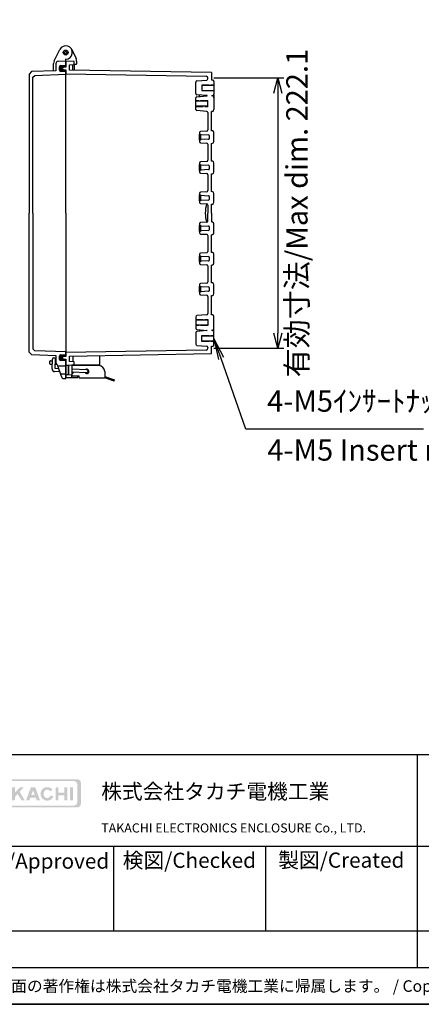
# Model space of a CAD drawing. Units: millimetres. Extents: x 0 to 4080, y 0 to 1400.
# Drawn here: x 3163 to 3493, y 0 to 809 of the extents above; entities that cross this region are included whole.
import ezdxf
from ezdxf.enums import TextEntityAlignment as Align

# ---------------------------------------------------------------- set-up
doc = ezdxf.new("R2010")
doc.units = ezdxf.units.MM
doc.header["$LTSCALE"] = 2
doc.linetypes.add('AM_ISO02W050x2', pattern=[3.75, 3, -0.75])
for name, color, linetype, lineweight in [('AM_5', 3, 'Continuous', 25), ('AM_8', 1, 'Continuous', 25), ('ｶﾞｽｹｯﾄ', 5, 'Continuous', 50), ('ﾄｯﾌﾟｶﾊﾞｰ', 7, 'Continuous', 25), ('ﾎﾞﾃﾞｨｰ', 2, 'Continuous', 25), ('ﾎﾞﾃﾞｨｰ0', 2, 'AM_ISO02W050x2', 13), ('ﾗｯﾁ', 3, 'Continuous', 25), ('ﾗｯﾁ金具', 6, 'Continuous', 25)]:
    doc.layers.add(name, color=color, linetype=linetype, lineweight=lineweight)
doc.layers.add('RAHM2', color=1, linetype='Continuous')
doc.styles.add('ACISOTS', font='isocp.shx', dxfattribs={"height": 1, "bigfont": 'extfont.shx'})
doc.styles.get("Standard").update_dxf_attribs({"font": 'ISOCP.SHX', "bigfont": 'EXTFONT.SHX'})
doc.styles.add('takachi1', font='MS PGothic.ttf', dxfattribs={"height": 2.5})
doc.dimstyles.new('AM_ISO$0', dxfattribs={"dimtxt": 3.5, "dimasz": 2.5, "dimexe": 1, "dimexo": 1, "dimgap": 1.5, "dimtad": 1, "dimdsep": 46, "dimtxsty": 'STANDARD', "dimblk": 'OPEN30', "dimcen": 0, "dimclrd": 3, "dimclre": 3, "dimclrt": 2, "dimadec": 0, "dimazin": 2, "dimtp": 0.1, "dimtm": 0.1, "dimtfac": 0.71, "dimtmove": 0, "dimatfit": 3, "dimldrblk": 'OPEN30', "dimfxl": 1, "dimlwd": -1, "dimlwe": -1, "dimarcsym": 0})

# ---------------------------------------------------------------- blocks, each defined once
blk = doc.blocks.new('_Open30')
at = {"color": 0, "linetype": 'ByBlock', "lineweight": -2}
for p, q in [((-1, 0.26794919), (0, 0)), ((0, 0), (-1, -0.26794919)), ((0, 0), (-1, 0))]:
    blk.add_line(p, q, dxfattribs=at)
blk = doc.blocks.new('*D40')
at = {"layer": 'AM_5', "color": 3}
for p, q in [((3322.763994021306, 761.5149241154195), (3380.263994021317, 761.5149241154195)), ((3375.263994021317, 749.0149241154195), (3375.263994021317, 551.8475620283717)), ((3322.763994021306, 539.3475620283716), (3380.263994021317, 539.3475620283717))]:
    blk.add_line(p, q, dxfattribs=at)
at = {"layer": 'AM_5', "color": 3, "xscale": 12.5, "yscale": 12.5, "zscale": 12.5}
for p, rotation in [((3375.263994021317, 761.5149241154195), 90), ((3375.263994021317, 539.3475620283717), 270)]:
    blk.add_blockref('_Open30', p, dxfattribs=dict(at, rotation=rotation))
at = {"layer": 'AM_5', "color": 2, "insert": (3393.222281534463, 650.4310804494655), "char_height": 17.5, "attachment_point": 5, "rotation": 90}
blk.add_mtext('有効寸法/Max dim. 222.1', dxfattribs=at)
blk = doc.blocks.new('TK-A3')
blk.add_lwpolyline([(0, 0), (403, 0), (403, 280), (0, 280.0000000000001)], close=True)
blk = doc.blocks.new('A$C0FAF06CF')
at = {"layer": 'AM_8'}
h = blk.add_hatch(color=1, dxfattribs=at)
edge = h.paths.add_edge_path()
edge.add_line((-8.013599999999968, -2.41150000000041), (8.013600000000068, -2.411500000000414))
edge.add_arc((8.013600000000054, -1.773380000000512), 0.6381199999999012, 270, 360)
edge.add_line((8.651719999999955, -1.773380000000512), (8.651719999999967, 1.773379999999486))
edge.add_arc((8.013600000000025, 1.773379999999429), 0.638119999999958, 5.1039e-12, 90.00000000000126)
edge.add_line((8.013599999999997, 2.41149999999939), (-8.013599999999997, 2.411499999999387))
edge.add_arc((-8.013600000000025, 1.773379999999436), 0.638119999999951, 89.99999999999682, 179.9999999999955)
edge.add_line((-8.651719999999983, 1.773379999999486), (-8.651719999999983, -1.773380000000505))
edge.add_arc((-8.013600000000025, -1.773380000000457), 0.638119999999951, 180.0000000000043, 270.0000000000045)
edge = h.paths.add_edge_path(flags=16)
edge.add_line((-7.47193999999996, 2.092439999999486), (7.471940000000017, 2.092439999999479))
edge.add_arc((7.471940000000046, 1.550779999999479), 0.5416600000000003, 7.958078640513122e-13, 90.00000000000148, ccw=False)
edge.add_line((8.013600000000025, 1.550779999999486), (8.013600000000025, -1.550780000000505))
edge.add_arc((7.471940000000017, -1.550780000000502), 0.5416600000000074, 270, 359.99999999999966, ccw=False)
edge.add_line((7.471940000000017, -2.092440000000506), (-7.47193999999996, -2.092440000000513))
edge.add_arc((-7.47193999999996, -1.550780000000505), 0.5416600000000074, 180, 270, ccw=False)
edge.add_line((-8.013599999999968, -1.550780000000505), (-8.013599999999968, 1.550779999999486))
edge.add_arc((-7.47193999999996, 1.550779999999486), 0.5416600000000003, 90, 180, ccw=False)
for points in [[(-5.453699999999969, 0.5935999999994924), (-5.453699999999969, 1.038799999999492), (-7.531299999999987, 1.038799999999492), (-7.531299999999987, 0.5935999999994924), (-6.759619999999983, 0.5935999999994924), (-6.759619999999983, -1.224300000000516), (-6.225379999999972, -1.224300000000516), (-6.225379999999972, 0.5935999999994924)], [(-3.146079999999983, 1.038799999999492), (-3.146079999999983, -1.224300000000516), (-2.671199999999942, -1.224300000000516), (-2.671199999999942, -0.6184186206901412), (-2.193432261217481, -0.1027759420753025), (-1.520149446800417, -1.224300000000516), (-0.9571799999999939, -1.224300000000516), (-1.851807874889658, 0.2659306476478651), (-1.135707252964408, 1.038799999999492), (-1.788279380580377, 1.038799999999492), (-2.671199999999942, 0.085886028951558), (-2.671199999999942, 1.038799999999492)], [(4.304715008555604, 1.038799999999492), (4.304715008555604, -1.224300000000516), (4.775885008555576, -1.224300000000516), (4.775885008555576, -0.315350000000512), (5.829525008555606, -0.315350000000512), (5.829525008555606, -1.224300000000516), (6.300695008555578, -1.224300000000516), (6.300695008555578, 1.038799999999492), (5.829525008555606, 1.038799999999492), (5.829525008555606, 0.1298499999994878), (4.775885008555576, 0.1298499999994878), (4.775885008555576, 1.038799999999492)], [(7.280135008555589, -1.224300000000516), (7.280135008555589, 1.038799999999492), (6.805255008555604, 1.038799999999492), (6.805255008555604, -1.224300000000516)]]:
    blk.add_hatch(color=1, dxfattribs=at).paths.add_polyline_path(points)
h = blk.add_hatch(color=1, dxfattribs=at)
h.paths.add_polyline_path([(-5.264049114754044, -1.224300000000516), (-5.084217508196672, -0.734580000000511), (-4.161102491803262, -0.734580000000511), (-3.981270885245876, -1.224300000000516), (-3.420619999999971, -1.224300000000516), (-4.251659999999958, 1.038799999999492), (-4.993659999999977, 1.038799999999492), (-5.82469999999995, -1.224300000000516)])
h.paths.add_polyline_path([(-4.332759934426206, -0.2671200000005083), (-4.912560065573728, -0.2671200000005083), (-4.622659999999967, 0.5223399999994971)], flags=16)
h = blk.add_hatch(color=1, dxfattribs=at)
h.paths.add_polyline_path([(-0.1961891147540484, -1.224300000000516), (-0.0163575081966769, -0.734580000000511), (0.9067575081967476, -0.734580000000511), (1.086589114754119, -1.224300000000516), (1.64724000000001, -1.224300000000516), (0.8162000000000375, 1.038799999999492), (0.0742000000000189, 1.038799999999492), (-0.7568399999999543, -1.224300000000516)])
h.paths.add_polyline_path([(0.7351000655737892, -0.2671200000005083), (0.1552999344262673, -0.2671200000005083), (0.4452000000000283, 0.5223399999994971)], flags=16)
h = blk.add_hatch(color=1, dxfattribs=at)
edge = h.paths.add_edge_path()
edge.add_ellipse((2.878960000000006, -0.0927500000005264), major_axis=(0, 0.7271600000000495), ratio=0.8673469387754511, start_angle=308.5505407908052, end_angle=246.5820184016549)
edge.add_line((3.469375036740871, -0.3484654247793539), (3.94113500855559, -0.5527900000005097))
edge.add_arc((2.878960000000006, -0.0927500000005122), 1.157520000000026, 38.550540790803325, 336.58201840165333, ccw=False)
edge.add_line((3.784208621486186, 0.6286219454599618), (3.397792961318373, 0.3206961337928842))
blk = doc.blocks.new('TK-仕様書(和英併記)_221115')
for p, q in [((0, 41), (-193, 41)), ((-118, 41), (-118, 6)), ((-193, 25.99999999999994), (-37, 25.99999999999994)), ((-168.0000000000001, 25.99999999999994), (-168, 12)), ((-143.0000000000001, 25.99999999999994), (-143.0000000000001, 12)), ((-37.00000000000012, 12), (-193, 11.99999999999999)), ((0, 6), (-193, 6)), ((0, 0), (-193, 0))]:
    blk.add_line(p, q)
at = {"xscale": 0.9599999999999999, "yscale": 0.9599999999999999, "zscale": 0.9599999999999999}
blk.add_blockref('A$C0FAF06CF', (-181.6455717699872, 34.68781725888325), dxfattribs=at)
at = {"attachment_point": 4}
for s, insert, char_height, width in [('{\\fMS PGothic|b0|i0|c128|p50;株式会社タカチ電機工業}', (-170, 35), 2.5, 45.82642997810501), ('{\\fArial|b0|i0|c128|p34;TAKACHI ELECTRONICS ENCLOSURE Co., LTD.}', (-170, 29), 1.5, 47.81805962271846)]:
    blk.add_mtext(s, dxfattribs=dict(at, insert=insert, char_height=char_height, width=width))
at = {"insert": (-190, 3), "char_height": 1.9, "attachment_point": 4}
blk.add_mtext_dynamic_manual_height_columns('{\\fMS PGothic|b0|i0|c128|p50;本図面の著作権は株式会社タカチ電機工業に帰属します。\\fMS PGothic|b0|i0|c0|p50; / Copyright (C)\\~ TAKACHI ELECTRONICS \\fMS PGothic|b0|i0|c128|p50;ENCLOSURE CO., LTD. All Rights Reserved.}', width=170.5389916538464, gutter_width=15, heights=[0], dxfattribs=at)
for tag, height, p in [('品名', 3, (-110, 33.24999999999994)), ('TITLE', 2.5, (-110, 28.24999999999994)), ('型番', 3, (-110, 16.8380177036398))]:
    blk.add_attdef(tag, text='', height=height).set_placement(p, align=Align.MIDDLE_LEFT)
for tag, height, p in [('GEN-TITLE-SCA', 2.5, (-18.5, 20.65051770363984)), ('承認', 2.5, (-180.7195176573868, 16.8380177036398)), ('検図', 2.5, (-155.5000000000001, 16.8380177036398)), ('製図', 2.5, (-130.5000000000001, 16.8380177036398)), ('ページNO.', 3, (-23, 9.29271309525528)), ('総ページ数', 3, (-14, 9.29271309525528)), ('部品サイズ', 2.5, (-155.5, 9)), ('GEN-TITLE-DAT', 2.5, (-81.5, 9))]:
    blk.add_attdef(tag, text='', height=height).set_placement(p, align=Align.MIDDLE)
at = {"layer": 'RAHM2', "char_height": 2.5, "attachment_point": 2}
for s, insert, width in [('承認/Approved', (-180.5000000000001, 24.8010354072796), 22.21535073038012), ('検図/Checked', (-155.5, 24.92584712714764), 19.85268515870859), ('製図/Created', (-130.5, 24.95800561859733), 19.44564691649168)]:
    blk.add_mtext(s, dxfattribs=dict(at, insert=insert, width=width))
blk = doc.blocks.new('*S76')
at = {"layer": 'AM_5', "color": 3, "linetype": 'Continuous'}
for p, q in [((3328.579653738445, 530.9258469219119), (3322.763994021304, 547.4312430714876)), ((3330.752630355511, 531.6914930453758), (3322.763994021304, 547.4312430714876)), ((3322.763994021304, 547.4312430714876), (3326.406677121379, 530.160200798448))]:
    blk.add_line(p, q, dxfattribs=at)
at = {"layer": 'AM_5', "color": 3}
for p, q in [((3349.013994021309, 472.93124307158), (3328.579653738445, 530.9258469219119)), ((3495.138994021309, 472.93124307158), (3349.013994021309, 472.93124307158))]:
    blk.add_line(p, q, dxfattribs=at)
at = {"layer": 'AM_5', "color": 2, "insert": (3366.513994021308, 481.6812430715799), "char_height": 17.5, "attachment_point": 7, "style": 'ACISOTS'}
blk.add_mtext('4-M5ｲﾝｻｰﾄﾅｯﾄ', dxfattribs=at)

msp = doc.modelspace()

# ---------------------------------------------------------------- hatches: boundary and pattern name
at = {"layer": 'ｶﾞｽｹｯﾄ'}
h = msp.add_hatch(color=256, dxfattribs=at)
edge = h.paths.add_edge_path()
edge.add_line((3195.763994024412, 770.7204022311755), (3195.763994024412, 767.9604945189865))
edge.add_arc((3196.763994024413, 767.9604945189874), 1.000000000000909, 180.0000000000521, 266.9999999999189)
edge.add_line((3196.711658068168, 766.9618649842319), (3200.763994025919, 766.7489128452404))
edge.add_line((3200.763994025919, 766.7489128452404), (3200.763994021305, 768.2312430723243))
edge.add_line((3200.763994021305, 768.2312430723243), (3199.237817072997, 768.2712074221934))
edge.add_arc((3199.26399402131, 769.270864747174), 1.000000000005409, 180.0000000002866, 268.49999999970566, ccw=False)
edge.add_line((3198.263994021305, 769.2708647471691), (3198.263994021305, 769.3916213974796))
edge.add_arc((3199.263994021305, 769.3916213974796), 1, 91.49999999998971, 180, ccw=False)
edge.add_line((3199.237817072997, 770.3912787224554), (3200.763994021305, 770.4312430723247))
edge.add_line((3200.763994021305, 770.4312430723246), (3200.763994021305, 771.931405694143))
edge.add_line((3200.763994021305, 771.931405694143), (3196.711658068169, 771.7190317659303))
edge.add_arc((3196.763994024412, 770.7204022311757), 1.000000000000058, 93.00000000000541, 180.000000000013)
h = msp.add_hatch(color=256, dxfattribs=at)
edge = h.paths.add_edge_path()
edge.add_line((3200.763994021305, 530.4312430714665), (3199.237817072997, 530.4712074213354))
edge.add_arc((3199.263994021305, 531.4708647463112), 1.000000000000152, 179.999999999987, 268.5000000000106, ccw=False)
edge.add_line((3198.263994021305, 531.4708647463113), (3198.263994021305, 531.5916213966215))
edge.add_arc((3199.263994021305, 531.5916213966215), 1, 91.49999999998983, 180, ccw=False)
edge.add_line((3199.237817072997, 532.591278721597), (3200.763994021305, 532.6312430714665))
edge.add_line((3200.763994021305, 532.6312430714665), (3200.763994021305, 534.1138985432881))
edge.add_line((3200.763994021305, 534.1138985432881), (3196.711658068169, 533.9015246150736))
edge.add_arc((3196.763994024411, 532.9028950803131), 1.000000000005938, 92.99999999996169, 179.9999999999739)
edge.add_line((3195.763994024406, 532.9028950803136), (3195.763994024412, 530.1424091574745))
edge.add_arc((3196.763994024411, 530.1424091574747), 0.9999999999995453, 180.000000000013, 267.0000000000192)
edge.add_line((3196.711658068169, 529.1437796227206), (3200.763994021287, 528.931405694509))
edge.add_line((3200.763994021286, 528.931405694509), (3200.763994021304, 530.4312430714665))

# ---------------------------------------------------------------- linework, layer by layer
at = {"layer": 'ﾄｯﾌﾟｶﾊﾞｰ'}
for p, q in [((3191.275272116683, 775.5793469702774), (3195.826399925872, 784.8542479331745)), ((3200.763994024788, 775.4314056943256), (3200.763994024788, 777.2314056943255)), ((3190.763994024788, 767.3837218601554), (3190.763994024788, 773.3767631167775)), ((3192.763994024788, 773.1142143266316), (3192.763994024788, 767.4535633991386)), ((3200.763994024788, 775.4314056943256), (3194.659322112302, 775.1114733961405)), ((3195.763994024412, 767.9599163084569), (3195.763994024412, 770.7204022311755)), ((3196.711658068169, 771.7190317659303), (3200.763994024788, 771.9314056943256)), ((3200.763994024788, 771.9314056943256), (3200.763994024788, 775.4314056943256)), ((3172.767137318673, 766.7552577755454), (3170.763994024788, 764.6809421718614)), ((3170.763994024788, 764.6809421718614), (3170.763994024788, 650.4311775589327)), ((3192.763994024788, 767.4535633991386), (3172.767137318673, 766.7552577755454)), ((3173.761506462223, 762.0915160792955), (3175.260592702752, 763.6438653243493)), ((3173.761506462223, 650.4311775589327), (3173.761506462223, 762.0915160792955)), ((3175.260592702752, 763.6438653243493), (3200.763994024788, 764.5344637231716)), ((3196.711658068169, 766.9618649842434), (3196.711658068169, 766.9612867736964)), ((3200.763994024788, 766.7494910558655), (3196.711658068169, 766.9618649842434)), ((3200.763994025919, 766.7489128452404), (3196.711658068169, 766.9612867736964)), ((3200.763994025919, 764.534463723211), (3200.763994025919, 766.7489128452404)), ((3200.763994024788, 650.4311775589327), (3200.763994024788, 764.5344637231715)), ((3170.763994024788, 536.1814129460039), (3170.763994024788, 650.4311775589327)), ((3173.761506462223, 650.4311775589327), (3173.761506462223, 538.7708390385698)), ((3200.763994024788, 650.4311775589327), (3200.763994024788, 536.327891394694)), ((3170.763994024788, 536.1818692167905), (3172.767137318673, 534.1075536131063)), ((3175.260592702751, 537.2189460643013), (3173.761506462223, 538.7712953093544)), ((3200.763994024788, 536.3283476654794), (3175.260592702751, 537.2189460643013)), ((3200.763994023657, 534.1138985434112), (3200.763994024788, 536.3283476654794)), ((3172.767137318673, 534.1075536131063), (3192.763994024788, 533.4092479895126)), ((3187.762257400701, 526.5849195126004), (3187.762257400701, 528.6048052105025)), ((3188.255428278564, 529.1022987045642), (3189.749056801525, 529.1153334032125)), ((3192.251343231406, 529.1371705260607), (3192.763994024788, 529.1416443617574)), ((3192.763994024788, 533.4092479895126), (3192.763994024788, 527.7485970620193)), ((3195.763994024412, 530.1424091574745), (3195.763994024412, 532.9028950803126)), ((3196.711658068169, 533.9015246150736), (3200.763994023657, 534.1138985434112)), ((3200.763994024788, 528.9314056943255), (3196.711658068169, 529.1437796227206)), ((3200.763994021244, 524.9312427534871), (3200.763994024788, 528.9314056943255)), ((3189.640768049278, 526.0143492661659), (3188.233732049337, 526.0880888982942)), ((3193.717234645067, 525.8007107045589), (3192.137722184373, 525.8834894449737)), ((3193.600292841991, 526.1220056698264), (3193.913952541959, 525.2602327216038)), ((3193.913952440609, 525.2602330000625), (3196.825714314738, 517.2602330000625)), ((3194.383798751001, 524.9312427534871), (3200.763994021244, 524.9312427534871)), ((3200.763994021244, 517.9312433899638), (3200.763994021244, 524.9312427534871)), ((3196.825714213388, 517.2602332785211), (3197.572760084141, 515.2077416173295)), ((3200.763994021244, 517.9312433899638), (3197.295560492754, 517.9312433899638)), ((3198.460116748683, 514.5511322259006), (3200.763994021244, 514.4303911343056)), ((3200.763994021244, 514.4303911343056), (3200.763994021244, 517.9312433899638))]:
    msp.add_line(p, q, dxfattribs=at)
msp.add_circle((3200.763994024788, 782.4314056943255), 2.049999999999999, dxfattribs=at)
for centre, radius, start, end in [((3200.763994024788, 782.4314056943255), 5.499999999999819, 270, 153.8631422137619), ((3195.763994024788, 773.3767631167775), 5, 153.8631422137619, 180), ((3194.763994024788, 773.1142143266316), 2, 93.00000000000541, 180), ((3196.763994024412, 770.7204022311755), 1, 93.00000000000541, 180), ((3196.763994024412, 767.9604945189865), 1, 180, 266.9999999999685), ((3196.763994024412, 767.9599163084572), 1.000000000006188, 180, 267.0000000000206), ((3188.259769838513, 528.6048052105025), 0.4975124378109461, 90.49999999999157, 180), ((3188.259769838513, 526.5849195126004), 0.4975124378109461, 180, 266.9999999999946), ((3194.763994024788, 527.7485970620193), 2, 180, 234.4191910810928), ((3196.763994024412, 532.9028950803136), 1.000000000006188, 92.99999999997941, 180), ((3196.763994024412, 530.1424091574745), 1, 180, 266.9999999999946), ((3198.512452704926, 515.5497617606554), 1, 200.0000000000176, 266.9999999999946)]:
    msp.add_arc(centre, radius, start, end, dxfattribs=at)
for points, knots in [([(3193.913952543294, 525.2602327179382), (3193.926050611088, 525.2269935498535), (3193.941641841484, 525.1951318352196), (3193.980127429755, 525.1338963771138), (3194.00319862125, 525.1048856651553), (3194.075548439683, 525.0321286398491), (3194.130561474172, 524.9951450274554), (3194.252176734249, 524.9443651997357), (3194.317661480968, 524.9312427662755), (3194.383798751001, 524.9312430717254)], [-0.0612348408897561, -0.0612348408897561, -0.0612348408897561, -0.0612348408897561, -0.0506231257665642, -0.0506231257665642, -0.0395373073371232, -0.0395373073371232, -0.0198411946864947, -0.0198411946864947, -1.34118587e-08, -1.34118587e-08, -1.34118587e-08, -1.34118587e-08]), ([(3197.295560491013, 517.9312433941515), (3197.234920725434, 517.9312433932944), (3197.174783715102, 517.9202118481969), (3197.059225657922, 517.8763395473072), (3197.005107140901, 517.843070526088), (3196.910297778004, 517.7565821167984), (3196.8711107558, 517.7034842081389), (3196.815052853944, 517.5845054339854), (3196.799011639289, 517.519651985538), (3196.793120584841, 517.3877954275531), (3196.803198967701, 517.3220934076387), (3196.825714212053, 517.2602332821868)], [-0.0962879083249862, -0.0962879083249862, -0.0962879083249862, -0.0962879083249862, -0.0780959786001614, -0.0780959786001614, -0.059206108056082, -0.059206108056082, -0.0395964275829648, -0.0395964275829648, -0.0197490511525538, -0.0197490511525538, 0, 0, 0, 0])]:
    msp.add_open_spline(points, degree=3, knots=knots, dxfattribs=at)
at = {"layer": 'ﾎﾞﾃﾞｨｰ'}
for p, q in [((3205.723019891074, 784.8100739052186), (3209.263767599019, 777.5012802207375)), ((3198.263994021305, 769.3916213974796), (3198.263994021305, 769.2708647471692)), ((3200.763994021305, 770.4312430723246), (3199.237817072997, 770.3912787224555)), ((3207.763994021305, 775.1867976850456), (3200.763994021305, 775.4312430714876)), ((3200.763994021305, 775.4312430714876), (3200.763994021305, 770.4312430723246)), ((3203.763994021305, 772.4375300014224), (3207.763994021305, 772.5772130793895)), ((3203.763994021305, 767.9793043952264), (3203.763994021305, 772.4375300014224)), ((3206.763994021681, 767.9269392004345), (3206.763994021681, 772.5422923099106)), ((3207.763994021305, 772.5772130793895), (3207.763994021305, 775.1867976850456)), ((3209.281443770314, 772.6302035922904), (3207.763994021305, 772.5772130793895)), ((3207.763994021305, 772.57721307939), (3207.763994021305, 767.9094841355138)), ((3209.763994021962, 775.3213633059854), (3209.763994021962, 773.1298990057996)), ((3199.237817072997, 768.2712074221934), (3200.763994021305, 768.2312430723243)), ((3200.763994021305, 768.2312430723243), (3200.763994021305, 765.0312126058786)), ((3200.763994025227, 650.4311775589327), (3200.763994025919, 765.0312126057979)), ((3200.763994021305, 765.0312126058786), (3316.29017263096, 763.0146956573384)), ((3320.763994021304, 765.9370617986244), (3203.763994021305, 767.9793043952264)), ((3317.763994021304, 760.8475742463205), (3317.763994021304, 761.5149241154191)), ((3320.763994021304, 765.9370617994402), (3320.763994021304, 759.9312430723032)), ((3307.763994021305, 748.7224608815798), (3307.763994021305, 758.1400252630264)), ((3308.676838278556, 759.1362199611182), (3316.851149764052, 759.8513795482288)), ((3312.763994021305, 755.9312430723032), (3312.763994021305, 750.9312430723032)), ((3312.763994021305, 755.5312430723029), (3322.763994021304, 755.5312430723029)), ((3320.763994021304, 759.9312430723032), (3321.937642198971, 759.724297232721)), ((3322.763994021304, 758.7394894797089), (3322.763994021304, 748.1229966648973)), ((3307.763994021305, 735.7224608815798), (3307.763994021305, 745.1400252630267)), ((3316.851149764052, 747.0111065963774), (3308.676838278556, 747.7262661834881)), ((3308.676838278556, 746.1362199611182), (3316.851149764052, 746.851379548229)), ((3310.763994021305, 746.3188224276219), (3310.763994021305, 747.5436637169845)), ((3312.763994021305, 751.3312430723031), (3322.763994021304, 751.3312430723031)), ((3321.937642198971, 747.1381889118852), (3320.763994021304, 746.9312430723032)), ((3321.524466287804, 746.7971512936386), (3320.763994021304, 746.9312430723032)), ((3322.763994021304, 747.5699396641204), (3322.763994021304, 745.3199396641204)), ((3322.763994021304, 745.3199396641204), (3322.763994021304, 735.5425464804861)), ((3317.763994021304, 742.5312430723031), (3307.763994021305, 742.5312430723031)), ((3317.763994021304, 738.3312430723033), (3307.763994021305, 738.3312430723033)), ((3317.763994021304, 737.9312430723032), (3317.763994021304, 742.9312430723032)), ((3316.851149764052, 734.0111065963775), (3308.676838278556, 734.7262661834881)), ((3317.763994021304, 733.0149118982858), (3317.763994021304, 718.8802076382024)), ((3321.524466287804, 734.0653348509679), (3320.763994021304, 733.9312430723032)), ((3320.763994021304, 718.1812430714874), (3320.763994021304, 733.9312430723032)), ((3310.763994021305, 716.615424049791), (3310.763994021305, 715.4312430714874)), ((3310.763994021305, 715.4312430714874), (3311.771494021304, 715.4312430714874)), ((3310.763994021305, 710.4312430714874), (3310.763994021305, 715.4312430714874)), ((3316.816329977547, 717.8815781034475), (3311.711658065062, 717.6140535845457)), ((3311.771494021304, 715.4312430714874), (3311.771494021304, 715.0550391818458)), ((3311.771494021304, 715.0550391818458), (3318.325161999432, 714.711575996954)), ((3311.771494021304, 715.0550391818458), (3311.771494021304, 710.807446961129)), ((3318.798994021306, 714.2122612295277), (3318.798994021302, 711.6502249133489)), ((3321.524466287804, 718.0471512928227), (3320.763994021304, 718.1812430714874)), ((3322.763994021304, 709.2925464796701), (3322.763994021304, 716.5699396633044)), ((3311.771494021304, 710.4312430714874), (3310.763994021305, 710.4312430714874)), ((3310.763994021305, 710.4312430714874), (3310.763994021305, 709.2470620931833)), ((3311.711658065062, 708.2484325584289), (3316.816329977547, 707.980908039527)), ((3318.325161999427, 711.1509101460208), (3311.771494021304, 710.807446961129)), ((3311.771494021304, 710.807446961129), (3311.771494021304, 710.4312430714874)), ((3317.763994021304, 706.9822785047724), (3317.763994021304, 693.8802076382024)), ((3320.763994021304, 707.6812430714872), (3321.524466287804, 707.8153348501518)), ((3320.763994021304, 693.1812430714874), (3320.763994021304, 707.6812430714872)), ((3310.763994021305, 691.6154240497912), (3310.763994021305, 690.4312430714874)), ((3310.763994021305, 690.4312430714874), (3311.771494021304, 690.4312430714874)), ((3310.763994021305, 685.4312430714874), (3310.763994021305, 690.4312430714874)), ((3316.816329977547, 692.8815781034477), (3311.711658065062, 692.6140535845458)), ((3311.771494021304, 690.4312430714874), (3311.771494021304, 690.0550391818458)), ((3311.771494021304, 690.0550391818458), (3318.325161999432, 689.711575996954)), ((3311.771494021304, 690.0550391818458), (3311.771494021304, 685.807446961129)), ((3318.798994021306, 689.2122612295279), (3318.798994021302, 686.6502249133489)), ((3321.524466287804, 693.0471512928227), (3320.763994021304, 693.1812430714874)), ((3322.763994021304, 684.2925464796701), (3322.763994021304, 691.5699396633047)), ((3311.771494021304, 685.4312430714874), (3310.763994021305, 685.4312430714874)), ((3310.763994021305, 685.4312430714874), (3310.763994021305, 684.2470620931834)), ((3311.711658065062, 683.2484325584289), (3316.816329977547, 682.980908039527)), ((3318.325161999427, 686.1509101460208), (3311.771494021304, 685.807446961129)), ((3311.771494021304, 685.807446961129), (3311.771494021304, 685.4312430714874)), ((3317.763994021304, 681.9822785047724), (3317.763994021304, 668.8802076382024)), ((3320.763994021304, 682.6812430714873), (3321.524466287804, 682.8153348501521)), ((3320.763994021304, 668.1812430714874), (3320.763994021304, 682.6812430714873)), ((3310.763994021305, 666.615424049791), (3310.763994021305, 665.4312430714874)), ((3310.763994021305, 665.4312430714874), (3311.771494021304, 665.4312430714874)), ((3310.763994021305, 660.4312430714874), (3310.763994021305, 665.4312430714874)), ((3316.816329977547, 667.8815781034475), (3311.711658065062, 667.6140535845458)), ((3311.771494021304, 665.4312430714874), (3311.771494021304, 665.0550391818458)), ((3311.771494021304, 665.0550391818458), (3318.325161999432, 664.711575996954)), ((3311.771494021304, 665.0550391818458), (3311.771494021304, 660.8074469611287)), ((3318.798994021306, 664.2122612295277), (3318.798994021302, 661.6502249133489)), ((3321.524466287804, 668.0471512928227), (3320.763994021304, 668.1812430714874)), ((3322.763994021304, 659.2925464796701), (3322.763994021304, 666.5699396633044)), ((3311.771494021304, 660.4312430714874), (3310.763994021305, 660.4312430714874)), ((3310.763994021305, 660.4312430714874), (3310.763994021305, 659.2470620931833)), ((3311.711658065062, 658.2484325584289), (3316.816329977547, 657.9809080395269)), ((3318.325161999427, 661.1509101460208), (3311.771494021304, 660.8074469611287)), ((3311.771494021304, 660.8074469611287), (3311.771494021304, 660.4312430714874)), ((3317.763994021304, 656.9822785047724), (3317.763994021304, 650.4311775589327)), ((3320.763994021304, 657.6812430714873), (3321.524466287804, 657.8153348501515)), ((3320.763994021304, 650.4311775589327), (3320.763994021304, 657.6812430714873)), ((3200.763994025227, 650.4311775589327), (3200.763994025919, 535.8311425120676)), ((3317.763994021304, 643.880076613093), (3317.763994021304, 650.4311775589327)), ((3320.763994021304, 650.4311775589327), (3320.763994021304, 643.181112046378)), ((3310.763994021305, 641.615424049791), (3310.763994021305, 640.4312430714874)), ((3310.763994021305, 640.4312430714874), (3311.771494021304, 640.4312430714874)), ((3310.763994021305, 635.4312430714874), (3310.763994021305, 640.4312430714874)), ((3316.816329977547, 642.8815781034475), (3311.711658065062, 642.6140535845458)), ((3311.771494021304, 640.4312430714874), (3311.771494021304, 640.0550391818458)), ((3311.771494021304, 640.0550391818458), (3318.325161999432, 639.711575996954)), ((3311.771494021304, 640.0550391818458), (3311.771494021304, 635.8074469611287)), ((3321.524466287804, 643.0471512928227), (3320.763994021304, 643.1812430714874)), ((3322.763994021304, 634.2925464796701), (3322.763994021304, 641.5699396633044)), ((3311.771494021304, 635.4312430714874), (3310.763994021305, 635.4312430714874)), ((3310.763994021305, 635.4312430714874), (3310.763994021305, 634.2470620931833)), ((3311.711658065062, 633.2484325584289), (3316.816329977547, 632.9809080395269)), ((3318.325161999427, 636.1509101460208), (3311.771494021304, 635.8074469611287)), ((3311.771494021304, 635.8074469611287), (3311.771494021304, 635.4312430714874)), ((3317.763994021304, 631.9822785047724), (3317.763994021304, 618.8802076382024)), ((3318.798994021306, 639.2122612295277), (3318.798994021302, 636.6502249133489)), ((3320.763994021304, 632.6812430714873), (3321.524466287804, 632.8153348501515)), ((3320.763994021304, 618.1812430714874), (3320.763994021304, 632.6812430714873)), ((3310.763994021305, 616.615424049791), (3310.763994021305, 615.4312430714874)), ((3310.763994021305, 615.4312430714874), (3311.771494021304, 615.4312430714874)), ((3310.763994021305, 610.4312430714874), (3310.763994021305, 615.4312430714874)), ((3316.816329977547, 617.8815781034475), (3311.711658065062, 617.6140535845458)), ((3311.771494021304, 615.4312430714874), (3311.771494021304, 615.0550391818458)), ((3321.524466287804, 618.0471512928227), (3320.763994021304, 618.1812430714874)), ((3322.763994021304, 609.2925464796701), (3322.763994021304, 616.5699396633044)), ((3311.771494021304, 610.4312430714874), (3310.763994021305, 610.4312430714874)), ((3310.763994021305, 610.4312430714874), (3310.763994021305, 609.2470620931833)), ((3311.711658065062, 608.2484325584289), (3316.816329977547, 607.9809080395269)), ((3311.771494021304, 615.0550391818458), (3318.325161999432, 614.711575996954)), ((3311.771494021304, 615.0550391818458), (3311.771494021304, 610.8074469611287)), ((3318.325161999427, 611.1509101460208), (3311.771494021304, 610.8074469611287)), ((3311.771494021304, 610.8074469611287), (3311.771494021304, 610.4312430714874)), ((3318.798994021306, 614.2122612295277), (3318.798994021302, 611.6502249133489)), ((3320.763994021304, 607.6812430714873), (3321.524466287804, 607.8153348501515)), ((3320.763994021304, 593.1812430714874), (3320.763994021304, 607.6812430714873)), ((3317.763994021304, 606.9822785047724), (3317.763994021304, 593.8802076382021)), ((3310.763994021305, 591.615424049791), (3310.763994021305, 590.4312430714874)), ((3316.816329977547, 592.8815781034475), (3311.711658065062, 592.6140535845457)), ((3321.524466287804, 593.0471512928227), (3320.763994021304, 593.1812430714874)), ((3322.763994021304, 584.2925464796701), (3322.763994021304, 591.5699396633044)), ((3310.763994021305, 590.4312430714874), (3311.771494021304, 590.4312430714874)), ((3310.763994021305, 585.4312430714874), (3310.763994021305, 590.4312430714874)), ((3311.771494021304, 585.4312430714874), (3310.763994021305, 585.4312430714874)), ((3310.763994021305, 585.4312430714874), (3310.763994021305, 584.2470620931833)), ((3311.711658065062, 583.2484325584289), (3316.816329977547, 582.9809080395269)), ((3311.771494021304, 590.4312430714874), (3311.771494021304, 590.0550391818458)), ((3311.771494021304, 590.0550391818458), (3318.325161999432, 589.711575996954)), ((3311.771494021304, 590.0550391818458), (3311.771494021304, 585.8074469611287)), ((3318.325161999427, 586.1509101460208), (3311.771494021304, 585.8074469611287)), ((3311.771494021304, 585.8074469611287), (3311.771494021304, 585.4312430714874)), ((3318.798994021306, 589.2122612295277), (3318.798994021302, 586.6502249133488)), ((3320.763994021304, 582.6812430714873), (3321.524466287804, 582.8153348501515)), ((3317.763994021304, 581.9822785047724), (3317.763994021304, 567.8475742455048)), ((3320.763994021304, 566.9312430714874), (3320.763994021304, 582.6812430714873)), ((3316.851149764052, 566.851379547413), (3308.676838278556, 566.1362199603025)), ((3321.524466287804, 566.7971512928227), (3320.763994021304, 566.9312430714874)), ((3307.763994021305, 565.1400252622108), (3307.763994021305, 555.722460880764)), ((3317.763994021304, 562.5312430714873), (3307.763994021305, 562.5312430714873)), ((3317.763994021304, 562.9312430714874), (3317.763994021304, 557.9312430714874)), ((3322.763994021304, 555.5425464796701), (3322.763994021304, 565.3199396633044)), ((3317.763994021304, 558.3312430714875), (3307.763994021305, 558.3312430714875)), ((3307.763994021305, 552.1400252622108), (3307.763994021305, 542.7224608807641)), ((3308.676838278556, 554.7262661826724), (3316.851149764052, 554.0111065955616)), ((3316.851149764052, 553.8513795474131), (3308.676838278556, 553.1362199603024)), ((3310.763994021305, 554.5436637161688), (3310.763994021305, 553.318822426806)), ((3321.524466287804, 554.0653348501519), (3320.763994021304, 553.9312430714874)), ((3321.937642198971, 553.7242972319054), (3320.763994021304, 553.9312430714874)), ((3322.763994021304, 553.2925464796701), (3322.763994021304, 555.5425464796701)), ((3322.763994021304, 542.1229966640817), (3322.763994021304, 552.7394894788933)), ((3312.763994021305, 544.9312430714874), (3312.763994021305, 549.9312430714874)), ((3312.763994021305, 549.5312430714876), (3322.763994021304, 549.5312430714876)), ((3312.763994021305, 545.3312430714877), (3322.763994021304, 545.3312430714877)), ((3316.29017263096, 537.8477904856366), (3200.763994021305, 535.8312735370964)), ((3200.763994021305, 535.8312735370964), (3200.763994021305, 532.6312430714665)), ((3203.763994021305, 532.8831817477496), (3320.763994021304, 534.9254243443503)), ((3308.676838278556, 541.7262661826724), (3316.851149764052, 541.0111065955618)), ((3317.763994021304, 540.01491189747), (3317.763994021304, 539.3475620283713)), ((3320.763994021304, 540.9312430714874), (3321.937642198971, 541.1381889110696)), ((3320.763994021304, 534.9254243443503), (3320.763994021304, 540.9312430714874)), ((3198.263994021305, 531.5916213966215), (3198.263994021305, 531.4708647463113)), ((3200.763994021305, 532.6312430714665), (3199.237817072997, 532.5912787215975)), ((3199.237817072997, 530.4712074213354), (3200.763994021305, 530.4312430714665)), ((3200.763994021305, 530.4312430714665), (3200.763994021244, 525.3313342177789)), ((3203.763994021305, 528.4249561415525), (3203.763994021305, 532.8831817477496)), ((3207.763994021305, 528.2852730635855), (3203.763994021305, 528.4249561415525)), ((3206.763994021681, 532.9355469425404), (3206.763994021681, 528.3201938330635)), ((3207.763994021305, 525.6756884579295), (3207.763994021305, 528.2852730635855)), ((3228.763994020953, 525.3312430715284), (3228.763994020953, 533.3195583709485)), ((3200.763994021244, 525.3313342177789), (3202.974463870631, 525.4085255314005)), ((3200.763994021244, 525.3313342177789), (3200.763994021244, 517.5311519256722)), ((3202.974463870631, 517.4539606120504), (3202.974463870631, 525.4085255314005)), ((3203.194313827064, 525.5161117092154), (3207.763994021305, 525.6756884579295)), ((3203.26399402162, 517.3422024734841), (3203.26399402162, 525.5185449952274)), ((3205.76399402162, 525.605846918957), (3205.76399402162, 516.8072161796056)), ((3228.763994020953, 525.4804507664275), (3205.763994021609, 525.4804507664275)), ((3202.974463870631, 517.4539606120504), (3200.763994021244, 517.5311519256722)), ((3200.763994021244, 517.5311519256722), (3200.763994021244, 515.2198647025364)), ((3200.763994021244, 515.2198647025364), (3205.272720224839, 515.2985648111634)), ((3205.272720224839, 517.3071400271836), (3203.196783941273, 517.3433756298002)), ((3205.76399402162, 515.7984886587413), (3205.76399402162, 516.8072161796056))]:
    msp.add_line(p, q, dxfattribs=at)
for radius in [2, 1]:
    msp.add_circle((3200.763994024788, 782.4314056943255), radius, dxfattribs=at)
for centre, radius, start, end in [((3204.763994021962, 775.3213633059854), 5, 0, 25.84788458178526), ((3199.263994021305, 769.3916213974796), 1, 91.4999999999898, 180), ((3199.263994021305, 769.2708647471695), 1, 180, 268.5000000000102), ((3209.263994021962, 773.1298990057996), 0.5000000000000002, 272.0000000000035, 0), ((3316.263994021305, 761.5149241154191), 1.5, 0, 88.99999999999824), ((3308.763994021305, 758.1400252630264), 1, 95.00000000002541, 180), ((3316.763994021304, 760.8475742463205), 1, 275.0000000000255, 0), ((3321.763994021305, 758.7394894797089), 1, 0, 79.99999999999385), ((3308.763994021305, 748.7224608815798), 1, 180, 264.9999999999745), ((3308.763994021305, 745.1400252630267), 1, 94.99999999999946, 180), ((3316.763994021304, 746.0149118982855), 1, 66.39548431375037, 84.99999999997459), ((3316.763994021304, 747.8475742463206), 1, 275.0000000000255, 293.6045156508966), ((3321.263994021304, 745.3199396641204), 1.5, 0, 80.00000000002177), ((3321.763994021305, 748.1229966648973), 1, 280.0000000000061, 0), ((3321.263994021304, 747.5699396641204), 1.5, 0, 11.72513101070413), ((3308.763994021305, 735.7224608815798), 1, 180, 264.9999999999745), ((3316.763994021304, 733.0149118982858), 1, 0, 84.99999999997459), ((3321.263994021304, 735.5425464804861), 1.5, 279.9999999999751, 0), ((3311.763994021305, 716.615424049791), 1, 93.00000000000541, 180), ((3316.763994021304, 718.8802076382024), 1, 273.0000000000054, 0), ((3318.298994021307, 714.2122612295286), 0.5000000000000002, 0, 86.99999999981176), ((3321.263994021304, 716.5699396633044), 1.5, 0, 80.00000000002177), ((3311.763994021305, 709.2470620931833), 1, 180, 266.9999999999946), ((3316.763994021304, 706.9822785047724), 1, 0, 86.99999999999457), ((3318.298994021303, 711.6502249133498), 0.5, 273.0000000006059, 0), ((3321.263994021304, 709.2925464796701), 1.5, 279.9999999999782, 0), ((3311.763994021305, 691.6154240497912), 1, 93.00000000000541, 180), ((3316.763994021304, 693.8802076382024), 1, 273.0000000000054, 0), ((3318.298994021307, 689.2122612295288), 0.5, 0, 86.99999999978574), ((3321.263994021304, 691.5699396633047), 1.5, 0, 80.00000000002177), ((3311.763994021305, 684.2470620931834), 1, 180, 266.9999999999946), ((3316.763994021304, 681.9822785047724), 1, 0, 86.99999999999457), ((3318.298994021303, 686.6502249133498), 0.5, 273.0000000006059, 0), ((3321.263994021304, 684.2925464796701), 1.5, 279.9999999999782, 0), ((3311.763994021305, 666.615424049791), 1, 93.00000000000541, 180), ((3316.763994021304, 668.8802076382024), 1, 273.0000000000054, 0), ((3318.298994021307, 664.2122612295286), 0.5, 0, 86.99999999978574), ((3321.263994021304, 666.5699396633044), 1.5, 0, 80.00000000002177), ((3311.763994021305, 659.2470620931833), 1, 180, 266.9999999999946), ((3342.963994021242, 650.4312430718956), 27.35, 163.9603417977796, 180.0001372437393), ((3316.763994021304, 656.9822785047724), 1, 0, 86.99999999999457), ((3318.298994021303, 661.6502249133498), 0.5, 273.0000000006059, 0), ((3321.263994021304, 659.2925464796701), 1.5, 279.9999999999782, 0), ((3342.963994021242, 650.4311120459699), 27.35, 179.9998627562641, 196.0396582022204), ((3311.763994021305, 641.615424049791), 1, 93.00000000000541, 180), ((3316.763994021304, 643.8802076382024), 1, 273.0000000000054, 0), ((3318.298994021307, 639.2122612295286), 0.5, 0, 86.99999999978574), ((3321.263994021304, 641.5699396633044), 1.5, 0, 80.00000000002177), ((3311.763994021305, 634.2470620931833), 1, 180, 266.9999999999946), ((3316.763994021304, 631.9822785047724), 1, 0, 86.99999999999457), ((3318.298994021303, 636.6502249133498), 0.5, 273.0000000006059, 0), ((3321.263994021304, 634.2925464796701), 1.5, 279.9999999999782, 0), ((3311.763994021305, 616.615424049791), 1, 93.00000000000541, 180), ((3316.763994021304, 618.8802076382024), 1, 273.0000000000054, 0), ((3321.263994021304, 616.5699396633044), 1.5, 0, 80.00000000002177), ((3311.763994021305, 609.2470620931833), 1, 180, 266.9999999999946), ((3316.763994021304, 606.9822785047724), 1, 0, 86.99999999999457), ((3318.298994021307, 614.2122612295286), 0.5, 0, 86.99999999978574), ((3318.298994021303, 611.6502249133498), 0.5, 273.0000000006059, 0), ((3321.263994021304, 609.2925464796701), 1.5, 279.9999999999782, 0), ((3311.763994021305, 591.615424049791), 1, 93.00000000000541, 180), ((3316.763994021304, 593.8802076382021), 1, 273.0000000000054, 0), ((3321.263994021304, 591.5699396633044), 1.5, 0, 80.00000000002177), ((3311.763994021305, 584.2470620931833), 1, 180, 266.9999999999946), ((3316.763994021304, 581.9822785047724), 1, 0, 86.99999999999457), ((3318.298994021307, 589.2122612295286), 0.5, 0, 86.99999999978574), ((3318.298994021303, 586.6502249133498), 0.5, 273.0000000006059, 0), ((3321.263994021304, 584.2925464796701), 1.5, 279.9999999999782, 0), ((3316.763994021304, 567.8475742455048), 1, 275.0000000000222, 0), ((3321.263994021304, 565.3199396633044), 1.5, 0, 80.00000000002177), ((3308.763994021305, 565.1400252622108), 1, 95.00000000002215, 180), ((3308.763994021305, 555.722460880764), 1, 180, 264.9999999999989), ((3308.763994021305, 552.1400252622108), 1, 95.00000000002215, 180), ((3316.763994021304, 553.01491189747), 1, 66.39548434910343, 84.99999999997783), ((3316.763994021304, 554.847574245505), 1, 275.0000000000222, 293.6045156862496), ((3321.263994021304, 555.5425464796701), 1.5, 279.9999999999782, 0), ((3321.763994021305, 552.7394894788933), 1, 0, 79.99999999998904), ((3321.263994021304, 553.2925464796701), 1.5, 348.2748689892959, 0), ((3308.763994021305, 542.7224608807641), 1, 180, 264.9999999999745), ((3316.263994021305, 539.3475620283713), 1.5, 271.0000000000018, 0), ((3316.763994021304, 540.01491189747), 1, 0, 84.99999999997783), ((3321.763994021305, 542.1229966640817), 1, 280.0000000000094, 0), ((3199.263994021305, 531.5916213966215), 1, 91.4999999999898, 180), ((3199.263994021305, 531.4708647463113), 1, 180, 268.5000000000102), ((3205.26399402162, 516.8072161796056), 0.5, 0, 88.99999999999824), ((3205.26399402162, 515.7984886587413), 0.5, 270.9999999999757, 0)]:
    msp.add_arc(centre, radius, start, end, dxfattribs=at)
for points, knots in [([(3202.974463870631, 525.4085255314005), (3203.009038416954, 525.4097329012479), (3203.047768829314, 525.4183257820048), (3203.113004824493, 525.4453474170807), (3203.149946086155, 525.4700307802793), (3203.18226378057, 525.5023484760407), (3203.188392998518, 525.5090177253184), (3203.194313827064, 525.5161117092154)], [0.0898889171004848, 0.0898889171004848, 0.0898889171004848, 0.0898889171004848, 0.0999649773476374, 0.0999649773476374, 0.1110721969368101, 0.1110721969368101, 0.1136762141568868, 0.1136762141568868, 0.1136762141568868, 0.1136762141568868]), ([(3203.196783941273, 517.3433756298002), (3203.190104268929, 517.3515928353743), (3203.18312098695, 517.3592804609943), (3203.149946086155, 517.3924553631715), (3203.113004824493, 517.4171387263702), (3203.047768829314, 517.444160361446), (3203.009038416954, 517.452753242203), (3202.974463870631, 517.4539606120504)], [0.063675620282195, 0.063675620282195, 0.063675620282195, 0.063675620282195, 0.0666433193764997, 0.0666433193764997, 0.0777505389656724, 0.0777505389656724, 0.087826599212825, 0.087826599212825, 0.087826599212825, 0.087826599212825])]:
    msp.add_open_spline(points, degree=3, knots=knots, dxfattribs=at)
at = {"layer": 'ﾎﾞﾃﾞｨｰ0'}
for p, q in [((3312.763994021305, 755.9312430723032), (3322.763994021304, 755.9312430723032)), ((3312.763994021305, 750.9312430723032), (3322.763994021304, 750.9312430723032)), ((3317.763994021304, 742.9312430723032), (3307.763994021303, 742.9312430723032)), ((3307.763994021305, 737.9312430723032), (3317.763994021304, 737.9312430723032)), ((3307.763994021305, 562.9312430714874), (3317.763994021304, 562.9312430714874)), ((3317.763994021304, 557.9312430714874), (3307.763994021303, 557.9312430714874)), ((3312.763994021305, 549.9312430714874), (3322.763994021304, 549.9312430714874)), ((3312.763994021305, 544.9312430714874), (3322.763994021304, 544.9312430714874))]:
    msp.add_line(p, q, dxfattribs=at)
at = {"layer": 'ﾗｯﾁ'}
for p, q in [((3228.763994021566, 525.3312430715284), (3205.763994021388, 525.3312430715284)), ((3228.763994021565, 525.0084633832271), (3228.763994021566, 525.3312430715284)), ((3205.763994021558, 515.3312430715284), (3210.763994021544, 515.3312430715284)), ((3210.763994021544, 515.3312430715284), (3210.763994021551, 516.3312430715284)), ((3210.763994021551, 516.3312430715284), (3211.913994021573, 516.3312430715295))]:
    msp.add_line(p, q, dxfattribs=at)
msp.add_arc((3205.763994021558, 520.3312430715284), 5, 266.5606518172979, 270, dxfattribs=at)
at = {"layer": 'ﾗｯﾁ金具'}
for p, q in [((3189.516376782827, 522.4522494539096), (3189.788592857107, 530.2474979046576)), ((3192.023578724551, 522.6148484189073), (3192.287069924654, 530.1602491629012)), ((3195.835726773604, 519.9802014148707), (3191.68648227604, 520.125096225535)), ((3194.913525255423, 522.5139292622594), (3192.023578724551, 522.6148484189073)), ((3218.207618392451, 521.700481605302), (3205.76399402162, 522.1350225435974)), ((3218.120369650695, 519.2020045377544), (3205.76399402162, 519.6334986828502)), ((3227.913994021572, 525.0812430715284), (3206.072336634799, 525.0812430715284)), ((3232.913994021572, 520.0812430715284), (3232.913994021572, 515.0812430715284)), ((3205.76399402162, 516.5812430715284), (3211.913994021573, 516.5812430715284)), ((3211.913994021573, 515.0812430715284), (3211.913994021573, 516.5812430715284)), ((3211.913994021573, 515.0812430715284), (3232.913994021572, 515.0812430715284)), ((3232.913994021572, 516.1418073989145), (3240.913994021573, 513.3156813717239)), ((3240.556965280525, 512.3812430715288), (3233.075645002889, 515.0241373158264)), ((3240.556965280525, 512.3812430715286), (3240.913994021572, 513.3156813717234))]:
    msp.add_line(p, q, dxfattribs=at)
for centre, radius, start, end in [((3191.037831390881, 530.2038735337794), 1.25, 357.9999999999963, 177.9999999999182), ((3191.765006143608, 522.3737255863163), 2.249999999985897, 177.9999999996835, 268.0000000002829), ((3206.072336634799, 522.0812430715284), 3, 90, 95.89932840628776), ((3206.263994021572, 520.3312430715284), 1.45, 249.8287286555318, 328.4657203138815), ((3206.263994021572, 520.3312430715284), 1.45, 249.8287286555318, 328.4657203138815), ((3218.163994021573, 520.3312430715284), 1.75000000000003, 218.2223857622962, 126.4809241734203), ((3218.163994021573, 520.4512430715283), 1.25, 268.0000000001787, 88.00000000010067), ((3227.913994021572, 520.0812430715284), 5, 0, 90), ((3232.742552757302, 514.0812430715284), 1, 70.5434299315754, 90)]:
    msp.add_arc(centre, radius, start, end, dxfattribs=at)

# ---------------------------------------------------------------- block references
at = {"lineweight": 0, "xscale": 5, "yscale": 5, "zscale": 5}
for name, p in [('TK-A3', (2065, 0)), ('TK-仕様書(和英併記)_221115', (4080, 0))]:
    msp.add_blockref(name, p, dxfattribs=at)
at = {"layer": 'AM_5'}
msp.add_blockref('*S76', (0, 0), dxfattribs=at)

# ---------------------------------------------------------------- texts
at = {"layer": 'AM_5', "insert": (3366.646508470096, 464.4240928177057), "char_height": 17.5, "attachment_point": 1, "style": 'takachi1'}
msp.add_mtext_dynamic_manual_height_columns('{\\Fisocp3|c128;\\C2;4-M5 Insert nut}', width=184.0542126228179, gutter_width=12.5, heights=[0], dxfattribs=at)

# ---------------------------------------------------------------- dimensions: what is measured, and where the dimension line sits
at = {"layer": 'AM_5'}
dim = msp.add_linear_dim(base=(3375.263994021317, 539.3475620283717), p1=(3317.763994021304, 761.5149241154191), p2=(3317.763994021304, 539.3475620283713), angle=90, text='有効寸法/Max dim. 222.1', dimstyle='AM_ISO$0', override={"dimscale": 5, "dimdec": 1, "dimtmove": 2}, dxfattribs=at)
dim.commit()
dim.dimension.update_dxf_attribs({"geometry": '*D40', "text_midpoint": (3393.222281534463, 650.4310804494655), "dimtype": 160})

doc.saveas('drawing.dxf')
